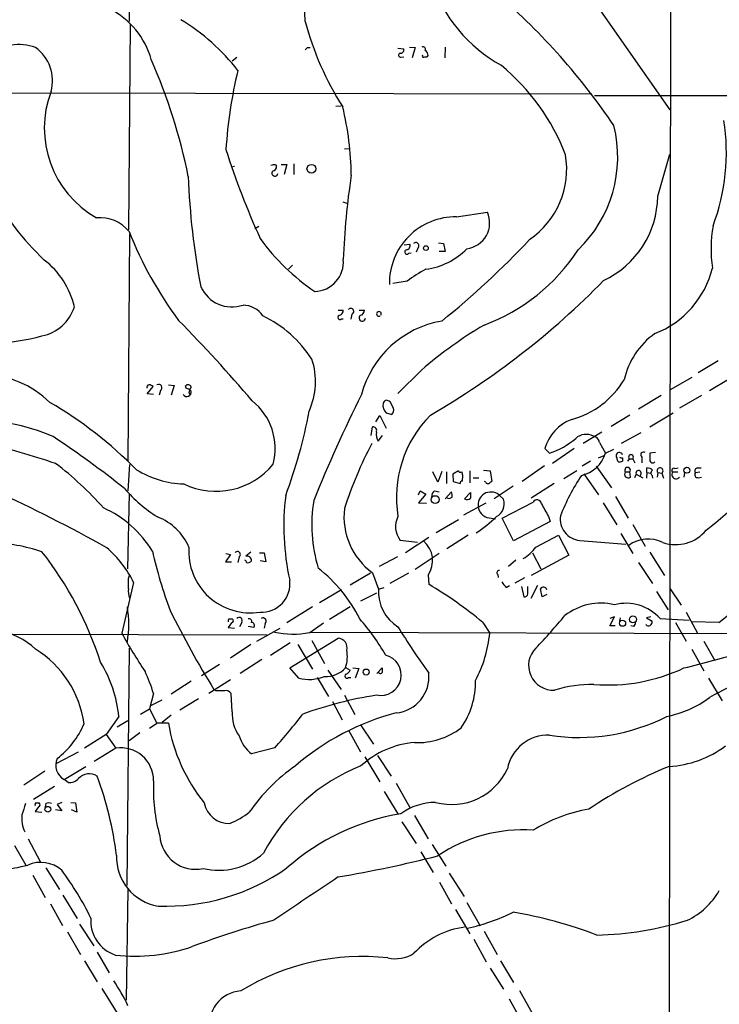
# Model space of a CAD drawing. Extents: x 1 to 1044, y 5 to 871.
# Drawn here: x 435 to 539, y 558 to 704 of the extents above; entities that cross this region are included whole.
import ezdxf

# ---------------------------------------------------------------- set-up
doc = ezdxf.new("R2010")
doc.units = 0
doc.header["$MEASUREMENT"] = 0
doc.layers.add('MAIN', color=5, linetype='CONTINUOUS')

msp = doc.modelspace()

# ---------------------------------------------------------------- linework, layer by layer
at = {"layer": 'MAIN'}
for p, q in [((531.622, 772.8373), (531.368, 540.004)), ((450.9347, 726.44), (451.104, 703.6646)), ((517.8213, 710.0146), (531.4527, 690.5413)), ((451.2733, 703.2413), (451.0193, 672.6766)), ((477.6047, 699.77), (478.028, 699.77)), ((491.0667, 699.6853), (491.9133, 699.6006)), ((492.76, 699.8546), (493.6067, 699.77)), ((493.6067, 699.77), (493.1833, 698.246)), ((498.094, 699.8546), (498.0093, 698.246)), ((466.4287, 697.8226), (467.106, 698.3306)), ((491.49, 698.3306), (491.9133, 698.4153)), ((409.7867, 693.0813), (519.8533, 692.912)), ((520.2767, 692.658), (599.948, 692.658)), ((481.838, 691.0493), (482.6, 691.134)), ((483.108, 684.6993), (483.87, 684.784)), ((529.6747, 677.672), (531.4527, 683.9373)), ((466.7673, 682.0746), (466.344, 681.99)), ((472.8633, 682.3286), (473.0327, 682.1593)), ((473.71, 682.4133), (474.5567, 682.4133)), ((474.5567, 682.4133), (474.1333, 680.8893)), ((475.5727, 682.498), (475.5727, 680.8893)), ((482.854, 676.8253), (483.4467, 676.656)), ((499.7873, 674.624), (504.3593, 675.3013)), ((451.1887, 672.084), (450.9347, 638.302)), ((470.408, 673.1846), (469.8153, 672.846)), ((491.998, 670.4753), (492.8447, 670.56)), ((497.078, 670.7293), (497.84, 670.6446)), ((497.84, 670.6446), (498.094, 669.4593)), ((492.6753, 669.2053), (493.014, 669.29)), ((494.03, 669.9673), (493.776, 669.3746)), ((498.094, 669.4593), (497.1627, 669.4593)), ((475.4033, 667.4273), (474.8107, 666.8346)), ((492.4213, 665.0566), (490.3047, 664.718)), ((482.1767, 660.7386), (482.9387, 660.7386)), ((484.2087, 660.146), (484.0393, 659.384)), ((485.3093, 660.7386), (486.0713, 660.7386)), ((482.6847, 659.4686), (482.9387, 659.4686)), ((538.6493, 653.2033), (535.686, 651.4253)), ((494.538, 651.8486), (491.0667, 648.3773)), ((534.7547, 650.748), (531.5373, 648.8853)), ((537.3793, 648.8006), (540.1733, 650.494)), ((453.8133, 648.2926), (454.66, 649.3933)), ((455.7607, 648.8006), (455.5913, 648.1233)), ((456.946, 649.6473), (457.7927, 649.5626)), ((457.7927, 649.5626), (457.3693, 648.1233)), ((459.5707, 649.1393), (459.486, 649.478)), ((459.994, 648.462), (460.1633, 648.208)), ((454.7447, 648.208), (453.8133, 648.2926)), ((490.3893, 646.176), (489.8813, 647.1073)), ((530.1827, 648.0386), (526.796, 646.0066)), ((536.194, 648.0386), (532.892, 646.176)), ((489.2887, 645.4986), (490.1353, 645.2446)), ((528.4893, 643.382), (531.9607, 645.4986)), ((487.7647, 644.144), (488.3573, 645.0753)), ((488.3573, 645.0753), (489.2887, 643.2126)), ((525.526, 645.16), (522.732, 643.4666)), ((487.0873, 642.112), (487.2567, 643.382)), ((521.3773, 642.62), (518.5833, 640.9266)), ((527.1347, 642.5353), (524.256, 640.9266)), ((488.1033, 641.2653), (488.7807, 642.112)), ((521.0387, 641.096), (521.8853, 639.4873)), ((512.9107, 640.1646), (513.588, 639.4873)), ((517.2287, 640.1646), (514.0113, 637.9633)), ((521.8853, 639.4873), (523.1553, 640.08)), ((529.336, 639.572), (528.4893, 639.4873)), ((519.684, 638.302), (518.414, 637.54)), ((520.8693, 638.81), (521.716, 639.1486)), ((524.4253, 638.81), (524.4253, 638.302)), ((525.4413, 638.6406), (525.1873, 638.302)), ((525.4413, 638.6406), (525.9493, 638.6406)), ((525.9493, 638.6406), (526.288, 638.048)), ((527.304, 638.8946), (527.304, 638.048)), ((451.1887, 637.794), (450.9347, 633.8993)), ((496.9933, 635.1693), (496.2313, 636.6933)), ((497.586, 636.778), (496.9933, 635.1693)), ((498.2633, 636.6933), (498.2633, 635)), ((500.0413, 636.8626), (499.1947, 636.3546)), ((501.7347, 636.8626), (501.7347, 635.0846)), ((503.7667, 636.9473), (504.7827, 636.8626)), ((504.7827, 636.8626), (505.0367, 635.254)), ((512.826, 637.6246), (509.524, 635.254)), ((517.652, 636.8626), (515.7047, 635.6773)), ((520.5307, 637.54), (522.8167, 634.3226)), ((524.8487, 636.6933), (525.526, 636.6933)), ((525.6107, 635.9313), (525.526, 636.6933)), ((528.066, 636.6086), (527.9813, 635.762)), ((528.066, 636.6086), (528.066, 637.286)), ((528.066, 636.6086), (528.6587, 636.524)), ((529.6747, 636.6086), (529.59, 635.9313)), ((529.6747, 636.6086), (530.2673, 636.524)), ((531.876, 636.6933), (532.638, 636.6933)), ((532.2147, 637.2013), (532.7227, 637.286)), ((533.654, 636.6086), (533.5693, 635.9313)), ((535.2627, 636.6086), (535.94, 636.6933)), ((535.6013, 637.286), (536.1093, 637.286)), ((499.1947, 636.3546), (499.2793, 635.254)), ((499.2793, 635.254), (500.2953, 635)), ((500.634, 635.3386), (500.7187, 636.1853)), ((502.2427, 635.8466), (503.0893, 635.8466)), ((504.1053, 635.1693), (503.936, 635.254)), ((518.668, 636.4393), (520.8693, 633.3066)), ((526.4573, 636.3546), (526.2033, 635.8466)), ((526.4573, 636.3546), (527.4733, 635.8466)), ((528.828, 636.1853), (528.9127, 635.762)), ((530.2673, 636.524), (530.5213, 635.762)), ((535.686, 635.8466), (536.194, 635.9313)), ((494.1147, 633.3066), (494.3687, 633.8993)), ((494.3687, 633.8993), (495.2153, 633.3913)), ((496.4853, 633.8993), (497.1627, 633.73)), ((498.094, 632.714), (499.0253, 633.73)), ((508.1693, 634.5766), (505.3753, 632.714)), ((514.2653, 635), (510.8787, 632.7986)), ((451.104, 633.476), (450.85, 622.3)), ((495.2153, 633.3913), (494.1147, 632.1213)), ((500.9727, 632.714), (501.8193, 633.6453)), ((506.0527, 633.3066), (506.73, 632.6293)), ((523.4093, 633.0526), (525.272, 629.8353)), ((494.1147, 632.1213), (495.3, 632.0366)), ((504.1053, 632.0366), (500.8033, 630.2586)), ((506.5607, 629.8353), (511.1327, 632.206)), ((521.5467, 632.1213), (523.5787, 628.8193)), ((500.0413, 629.5813), (496.7393, 627.634)), ((504.952, 629.8353), (505.5447, 629.7506)), ((508.254, 626.4486), (506.5607, 629.8353)), ((513.6727, 629.3273), (508.254, 626.4486)), ((513.4187, 630.0893), (513.6727, 629.3273)), ((525.9493, 628.904), (527.812, 625.6866)), ((493.9453, 626.1946), (491.4053, 626.5333)), ((495.6387, 626.9566), (492.1673, 624.6706)), ((501.4807, 627.2953), (498.348, 625.2633)), ((511.556, 625.5173), (514.9427, 627.2953)), ((514.9427, 627.2953), (516.4667, 624.332)), ((518.0753, 626.5333), (524.9333, 625.9406)), ((524.1713, 627.5493), (525.9493, 624.586)), ((466.1747, 624.4166), (465.4127, 623.316)), ((465.4973, 624.586), (466.1747, 624.4166)), ((467.4447, 624.078), (467.2753, 623.2313)), ((469.2227, 624.7553), (468.4607, 624.1626)), ((470.4927, 624.6706), (471.17, 624.6706)), ((471.424, 623.316), (470.5773, 623.4853)), ((471.17, 624.6706), (471.424, 623.316)), ((490.982, 624.078), (488.2727, 622.6386)), ((497.1627, 624.586), (493.6067, 622.2153)), ((508.5927, 623.57), (507.492, 622.6386)), ((516.4667, 624.332), (510.8787, 621.284)), ((511.048, 624.6706), (512.318, 622.3)), ((528.4893, 624.7553), (530.6907, 621.284)), ((465.4127, 623.316), (466.344, 623.316)), ((526.796, 623.2313), (528.9127, 620.0986)), ((451.0193, 620.8606), (451.1887, 621.284)), ((483.9547, 619.9293), (487.0027, 621.7073)), ((487.2567, 621.7073), (488.188, 619.252)), ((489.8813, 620.1833), (492.6753, 621.7073)), ((495.554, 621.3686), (495.6387, 620.014)), ((505.8833, 621.4533), (505.968, 621.03)), ((509.8627, 620.9453), (508.4233, 620.1833)), ((451.7813, 620.268), (450.0033, 612.7326)), ((482.6847, 619.1673), (479.3827, 617.22)), ((488.188, 619.252), (489.0347, 619.506)), ((507.1533, 619.506), (507.6613, 619.8446)), ((509.4393, 619.6753), (509.778, 618.1513)), ((510.3707, 618.5746), (510.3707, 619.6753)), ((511.81, 619.8446), (510.794, 617.8973)), ((512.4873, 618.1513), (512.2333, 619.3366)), ((531.5373, 619.3366), (533.146, 616.8813)), ((485.5633, 617.5586), (487.934, 618.744)), ((513.1647, 618.49), (512.4873, 618.1513)), ((529.5053, 618.9133), (531.1987, 616.204)), ((478.3667, 616.6273), (474.5567, 614.2566)), ((483.9547, 616.6273), (480.9067, 614.7646)), ((465.9207, 614.8493), (466.4287, 614.8493)), ((522.5627, 613.8333), (523.24, 615.188)), ((523.24, 615.188), (522.5627, 614.934)), ((524.0867, 615.0186), (524.002, 614.5106)), ((528.6587, 615.188), (527.9813, 615.0186)), ((527.9813, 615.0186), (528.828, 614.5106)), ((530.0133, 614.934), (534.3313, 614.68)), ((533.908, 615.8653), (535.6013, 612.7326)), ((466.344, 614.2566), (465.836, 613.5793)), ((465.836, 613.5793), (466.7673, 613.4946)), ((467.868, 614.3413), (467.5293, 613.664)), ((469.646, 613.5793), (468.7993, 613.7486)), ((470.0693, 611.5473), (473.5407, 613.4946)), ((471.3393, 614.172), (471.17, 613.4946)), ((477.9433, 612.8173), (479.9753, 614.2566)), ((503.682, 614.3413), (504.698, 612.7326)), ((523.3247, 613.8333), (522.5627, 613.8333)), ((526.1187, 613.7486), (525.6953, 613.8333)), ((532.2993, 614.3413), (533.908, 611.5473)), ((538.734, 614.3413), (534.7547, 614.426)), ((433.4087, 612.5633), (471.5933, 612.4786)), ((474.98, 607.568), (482.1767, 611.9706)), ((478.1127, 612.902), (573.532, 612.5633)), ((451.104, 610.5313), (450.7653, 575.2253)), ((469.2227, 611.0393), (466.1747, 609.0073)), ((475.0647, 611.2933), (472.1013, 609.4306)), ((476.1653, 611.0393), (478.3667, 607.3986)), ((478.282, 611.632), (480.1447, 608.2453)), ((534.7547, 610.362), (536.5327, 607.1446)), ((536.5327, 611.5473), (538.1413, 608.6686)), ((470.8313, 608.838), (467.614, 606.7213)), ((464.566, 608.076), (461.8567, 606.3826)), ((476.3347, 606.044), (474.98, 607.568)), ((483.2773, 607.6526), (483.9547, 607.2293)), ((484.378, 607.568), (485.2247, 607.4833)), ((485.2247, 607.4833), (484.7167, 606.044)), ((487.934, 606.7213), (488.696, 607.568)), ((479.044, 606.1286), (480.7373, 603.3346)), ((480.6527, 607.2293), (482.6, 604.3506)), ((483.7007, 606.1286), (484.0393, 606.1286)), ((488.2727, 606.806), (488.1033, 606.8906)), ((537.21, 606.044), (539.242, 602.6573)), ((460.3327, 605.6206), (457.3693, 603.6733)), ((466.1747, 605.79), (462.9573, 603.758)), ((454.7447, 603.758), (454.152, 601.472)), ((461.4333, 602.996), (458.6393, 601.3026)), ((463.9733, 604.1813), (463.7193, 604.3506)), ((466.4287, 601.0486), (466.2593, 603.758)), ((483.108, 603.504), (484.632, 600.6253)), ((454.3213, 601.98), (456.0147, 602.8266)), ((481.33, 602.5726), (482.7693, 599.8633)), ((449.58, 600.3713), (447.7173, 597.662)), ((452.7973, 600.71), (454.152, 601.472)), ((454.152, 601.472), (455.2527, 599.3553)), ((457.3693, 600.5406), (456.0147, 599.44)), ((450.9347, 599.694), (449.326, 598.7626)), ((454.152, 598.5933), (455.2527, 599.3553)), ((456.946, 599.3553), (455.2527, 599.3553)), ((485.4787, 599.1013), (487.426, 596.2226)), ((447.7173, 597.662), (444.5, 595.63)), ((447.7173, 597.662), (449.1567, 595.63)), ((452.7127, 597.916), (451.104, 596.7306)), ((483.7007, 598.3393), (485.4787, 595.122)), ((449.1567, 595.63), (445.9393, 593.6826)), ((472.7787, 595.7146), (469.3073, 594.7833)), ((440.3513, 593.4286), (443.5687, 595.122)), ((486.156, 594.36), (488.3573, 590.6346)), ((488.0187, 594.5293), (490.0507, 591.4813)), ((441.452, 590.9733), (444.6693, 592.9206)), ((438.5733, 592.2433), (435.4407, 590.1266)), ((440.0127, 589.9573), (436.88, 588.01)), ((442.0447, 590.55), (441.452, 590.9733)), ((490.8127, 590.4653), (492.8447, 586.8246)), ((489.0347, 589.1953), (491.0667, 585.8933)), ((437.642, 586.9093), (437.134, 586.232)), ((437.2187, 587.502), (437.7267, 587.502)), ((438.7427, 587.4173), (438.658, 586.9093)), ((441.1133, 587.5866), (440.436, 587.248)), ((440.436, 587.248), (441.1133, 586.3166)), ((442.468, 587.5866), (443.1453, 587.502)), ((443.1453, 587.502), (443.3147, 586.1473)), ((437.134, 586.232), (438.15, 586.1473)), ((441.1133, 586.3166), (440.182, 586.486)), ((443.3147, 586.1473), (442.5527, 586.486)), ((493.522, 585.6393), (495.554, 582.168)), ((491.6593, 584.708), (493.776, 581.4906)), ((434.086, 581.152), (435.7793, 578.2733)), ((436.118, 582.168), (437.896, 578.7813)), ((496.1467, 581.3213), (498.1787, 578.104)), ((494.4533, 580.2206), (496.316, 577.1726)), ((436.7953, 576.7493), (438.658, 573.4473)), ((438.7427, 577.85), (440.7747, 574.6326)), ((498.6867, 577.088), (500.888, 573.6166)), ((497.2473, 575.7333), (499.0253, 572.516)), ((441.2827, 573.786), (443.3993, 570.3146)), ((450.9347, 574.6326), (450.6807, 558.2073)), ((439.42, 572.516), (441.198, 569.2986)), ((501.3113, 572.6853), (503.2587, 569.214)), ((499.618, 571.6693), (501.7347, 568.0286)), ((443.738, 569.468), (445.8547, 566.2506)), ((441.96, 568.3673), (443.9073, 564.9806)), ((503.8513, 568.452), (505.7987, 564.9806)), ((502.3273, 567.2666), (504.19, 563.88)), ((446.3627, 565.3193), (448.1407, 562.2713)), ((444.5, 564.0493), (446.3627, 560.9166)), ((506.3067, 564.0493), (508.254, 560.832)), ((504.7827, 562.9486), (506.73, 559.816)), ((447.04, 559.9006), (449.326, 556.26)), ((509.1007, 559.6466), (511.2173, 555.9213)), ((507.5767, 558.3766), (509.4393, 555.0746))]:
    msp.add_line(p, q, dxfattribs=at)
for centre, radius in [((478.1955, 681.7638), 0.6505), ((495.2153, 669.9674), 0.349), ((533.9976, 636.9573), 0.4501), ((496.596, 632.5807), 0.5893), ((524.4346, 614.2192), 0.4572), ((525.9809, 614.7808), 0.5131), ((486.3393, 606.9517), 0.4532), ((439.0363, 586.5654), 0.4282)]:
    msp.add_circle(centre, radius, dxfattribs=at)
for centre, radius, start, end in [((201.2784, 1030.8517), 383.0227, 300.186651, 310.744694), ((414.9314, 701.4163), 62.3751, 2.065663, 21.545855), ((257.5408, 928.2666), 275.8098, 301.357575, 310.535625), ((517.5439, 717.057), 22.8222, 199.094295, 240.746688), ((441.6158, 633.2014), 98.3377, 33.985563, 49.125822), ((442.6476, 694.6498), 12.2242, 15.867236, 62.852425), ((442.06, 676.5757), 32.0648, 38.151014, 58.510742), ((520.8016, 715.2409), 45.0484, 194.890625, 212.608355), ((434.672, 693.0458), 7.1903, 69.256494, 128.547184), ((433.7076, 694.8784), 6.0213, 344.315493, 54.329914), ((392.7354, 784.3006), 119.7841, 314.885442, 315.114558), ((491.4537, 699.4161), 0.4952, 264.390726, 21.872304), ((494.7709, 699.4948), 0.3891, 337.613458, 112.386542), ((491.4477, 698.627), 0.2993, 98.143638, 278.121983), ((494.8767, 698.5424), 0.2117, 143.162586, 323.103038), ((495.2153, 698.7541), 0.3787, 243.44848, 333.414653), ((494.5806, 698.5424), 0.9743, 2.482401, 55.626552), ((374.5201, 663.1117), 87.1688, 11.597241, 23.587356), ((485.922, 672.3231), 32.1735, 20.999154, 50.489753), ((535.1811, 680.1055), 69.8295, 166.519898, 176.297666), ((453.8608, 687.8055), 15.354, 159.228852, 240.405084), ((438.8935, 680.3102), 45.2332, 0.626257, 13.623682), ((504.6009, 683.5333), 19.1251, 313.729719, 14.032465), ((508.9229, 684.1584), 30.9436, 339.396364, 8.875451), ((583.8289, 722.5458), 124.2624, 197.773255, 204.301741), ((503.4415, 681.7098), 12.6993, 304.446644, 9.714213), ((472.628, 681.4587), 0.9011, 74.864215, 119.372647), ((472.2918, 682.1241), 0.7417, 281.525044, 2.720065), ((563.4758, 684.0619), 103.6232, 181.894996, 191.044878), ((472.7692, 681.1114), 0.436, 139.026697, 353.044497), ((587.4785, 664.7067), 104.6006, 171.147072, 178.045606), ((468.2194, 699.3275), 43.0523, 208.903767, 226.324641), ((515.5817, 677.8714), 14.0944, 295.418009, 359.189384), ((500.8227, 673.724), 3.8724, 277.248711, 24.036553), ((446.8221, 668.9999), 5.4817, 38.636792, 95.696345), ((499.6729, 664.7465), 9.8782, 89.336437, 181.147943), ((556.7344, 669.8816), 19.1491, 169.810096, 188.642748), ((505.7288, 694.2285), 58.8164, 201.761595, 216.534634), ((496.4623, 689.9945), 31.8676, 215.681954, 236.136799), ((492.2468, 670.343), 0.6361, 278.125007, 19.947705), ((493.7019, 670.3165), 0.4792, 313.215636, 136.784365), ((415.1258, 761.0083), 131.0682, 308.986676, 316.770822), ((492.3991, 669.388), 0.3312, 100.858741, 326.516273), ((493.8323, 677.2206), 10.4777, 277.584887, 315.545216), ((493.9877, 685.186), 28.4156, 290.311246, 327.008491), ((431.0362, 658.451), 12.2627, 13.177916, 52.57399), ((478.5916, 667.8947), 4.3636, 271.493101, 4.986632), ((506.4067, 646.1638), 23.5059, 118.431605, 126.510705), ((524.176, 670.3483), 14.0311, 291.205766, 346.21086), ((435.0224, 750.1372), 121.3483, 300.107004, 315.538536), ((466.3905, 666.2913), 5.0658, 204.25843, 288.970374), ((467.9359, 657.7798), 3.7222, 34.573849, 88.43895), ((436.9644, 663.1095), 6.2936, 280.858398, 342.782616), ((482.1978, 660.7034), 0.7417, 281.525044, 2.720065), ((484.0573, 660.5616), 0.4423, 290.016307, 143.725967), ((485.3304, 660.7034), 0.7417, 281.532613, 2.720065), ((488.2417, 660.1772), 0.3485, 324.859832, 305.080911), ((302.62, 505.6632), 218.7859, 40.336043, 44.574347), ((462.9341, 643.4272), 18.3347, 33.165263, 63.898379), ((482.4307, 659.6661), 0.3218, 105.258241, 322.132826), ((485.7671, 659.5982), 0.4758, 127.313071, 354.584218), ((500.1014, 644.3953), 14.9479, 99.687727, 165.222432), ((539.5454, 599.0088), 69.4097, 120.947476, 130.423388), ((535.9029, 647.8799), 11.5051, 125.32012, 167.299745), ((430.1703, 685.874), 30.0252, 257.996659, 285.412526), ((468.2771, 650.143), 10.5396, 335.382201, 18.328365), ((428.8522, 636.2778), 15.0115, 45.706313, 128.422149), ((513.2696, 657.3227), 13.3408, 285.746351, 328.787363), ((454.1773, 649.2071), 0.4537, 104.030118, 188.59446), ((454.008, 648.6904), 0.9587, 47.151439, 86.453861), ((455.5067, 649.2239), 0.4937, 300.965747, 120.959776), ((459.6977, 648.5608), 0.6538, 212.659399, 13.734376), ((459.867, 649.1815), 0.4828, 15.265529, 142.109403), ((459.1651, 647.5117), 1.6774, 45.886457, 76.006836), ((461.3484, 648.4112), 1.3553, 138.538483, 177.851992), ((408.3928, 593.8799), 61.4946, 44.565303, 59.789765), ((463.7772, 640.1838), 9.0461, 345.236675, 51.63417), ((693.9504, 544.656), 232.6218, 153.566954, 157.823942), ((490.2964, 646.5571), 1.4614, 168.306394, 226.408402), ((489.5214, 646.7369), 0.6664, 110.439306, 169.93972), ((489.2293, 646.4043), 0.9588, 47.155503, 86.448267), ((405.4813, 659.0574), 73.5901, 339.447126, 349.583872), ((489.6416, 645.8796), 0.8043, 307.864363, 21.624151), ((427.8832, 614.2935), 30.125, 66.608263, 104.44204), ((508.2565, 632.8928), 17.4169, 135.224706, 189.262868), ((518.9366, 638.6039), 6.2248, 109.194959, 165.479537), ((487.3625, 642.8529), 0.5396, 334.432122, 101.30785), ((489.7829, 642.2814), 1.963, 170.067429, 211.17249), ((296.7165, 188.5446), 471.7621, 72.295638, 73.629269), ((352.9571, 511.4705), 156.7552, 51.552656, 56.338885), ((509.7934, 650.747), 11.8819, 288.624187, 310.326546), ((519.0417, 639.9466), 2.3377, 62.88141, 131.826899), ((519.7826, 640.7712), 1.2974, 14.497882, 75.506394), ((541.9827, 612.1668), 61.8978, 152.313491, 162.019147), ((523.9541, 639.1174), 0.4852, 13.818597, 219.312671), ((527.558, 639.2333), 0.4234, 53.132809, 233.132809), ((517.3557, 640.7996), 4.7159, 281.914438, 343.842824), ((524.1499, 638.704), 0.5809, 169.486973, 236.906258), ((524.0021, 639.1472), 0.9452, 259.675635, 296.597581), ((524.2982, 639.2753), 0.4824, 232.11564, 285.278039), ((525.6953, 638.8938), 0.3586, 315.090372, 224.909628), ((782.4891, 638.9793), 254.0003, 179.885409, 180.114592), ((528.9126, 638.4713), 0.4233, 180, 323.132809), ((501.5164, 674.0342), 57.9987, 307.559238, 321.969085), ((410.3408, 598.6951), 49.3203, 41.474568, 52.7676), ((459.7204, 649.2603), 14.3533, 238.424481, 268.050021), ((464.0127, 644.7658), 10.9493, 244.111513, 321.023106), ((500.38, 637.0322), 0.3788, 206.598874, 296.54476), ((373.634, 594.0893), 133.8753, 18.327124, 18.556307), ((525.272, 636.3546), 0.5421, 141.33524, 308.66476), ((525.1874, 636.9473), 0.4234, 323.124688, 216.867191), ((526.8236, 636.5147), 0.3998, 304.50114, 203.608861), ((528.1627, 636.3002), 0.9905, 40.787625, 95.602387), ((529.1022, 636.5405), 0.4488, 114.977557, 232.333315), ((530.0164, 636.8845), 0.4392, 304.83706, 218.918566), ((532.0453, 636.9473), 0.3053, 56.299523, 236.315138), ((532.384, 636.3123), 0.6296, 143.128282, 323.128282), ((535.6267, 636.3123), 0.4694, 140.854032, 277.256717), ((535.6013, 636.8627), 0.4233, 90, 216.886139), ((500.5916, 635.0423), 0.2993, 81.856362, 188.124688), ((504.4439, 635.3386), 0.3786, 206.565051, 296.578587), ((505.0793, 634.7032), 0.5524, 94.422569, 147.506537), ((546.4087, 617.7307), 33.601, 146.685917, 158.264294), ((333.6953, 421.3062), 233.8545, 60.794801, 65.378908), ((467.1708, 648.6958), 22.1222, 220.809177, 237.661878), ((497.1071, 633.0548), 1.0487, 126.363981, 184.747762), ((497.5451, 633.1798), 1.5791, 352.29219, 20.390429), ((504.8673, 631.8212), 1.9004, 51.408936, 191.448291), ((510.9299, 628.6172), 36.8316, 172.817909, 192.561811), ((500.522, 628.8775), 22.276, 170.745297, 196.946321), ((498.6393, 633.3988), 0.6381, 233.893402, 317.534233), ((501.3487, 633.2295), 0.6381, 233.893402, 317.521546), ((713.5191, 633.2219), 211.7002, 179.885408, 180.114564), ((504.8107, 631.9238), 2.0449, 296.215439, 20.182516), ((511.7238, 631.8594), 0.6852, 7.767049, 149.614158), ((440.4033, 616.225), 16.6291, 31.544029, 65.520059), ((493.403, 630.0557), 10.3669, 173.247769, 233.638574), ((504.899, 631.7541), 1.9195, 189.296951, 271.582189), ((978.6046, 885.0309), 530.465, 208.495436, 208.72461), ((452.3856, 622.2816), 8.2679, 23.039077, 69.083342), ((494.0056, 628.575), 3.3061, 152.739723, 218.138246), ((492.7916, 643.0116), 18.275, 302.705689, 315.000222), ((518.3734, 629.7273), 3.208, 171.995686, 264.66796), ((532.2993, 631.8057), 5.9122, 251.636457, 320.653043), ((492.331, 623.524), 3.8774, 326.227144, 48.96226), ((528.2353, 621.9189), 4.8091, 62.757734, 126.767913), ((482.7818, 687.1986), 91.8631, 307.523171, 319.647755), ((428.4513, 594.5082), 31.8447, 72.268139, 86.104553), ((436.9706, 612.9718), 16.5103, 26.226256, 49.001593), ((518.3985, 639.1553), 65.3905, 192.569665, 200.627063), ((469.1248, 624.9009), 9.1516, 176.137949, 279.13234), ((506.2113, 629.5256), 6.6808, 301.412653, 323.131646), ((396.1406, 592.0083), 53.3171, 17.921397, 38.008773), ((467.2119, 624.4378), 0.4286, 302.903922, 147.103339), ((468.249, 623.2737), 0.2993, 351.856362, 81.875312), ((468.6179, 623.4914), 0.6894, 359.493045, 103.181507), ((468.757, 623.8662), 0.6693, 251.559637, 325.310261), ((465.7259, 605.0193), 21.9878, 26.555612, 52.163983), ((506.0912, 621.715), 0.3342, 82.071139, 231.53563), ((70.0193, 620.0986), 381.0008, 359.885409, 0.114591), ((470.7764, 620.0952), 4.2346, 267.305096, 6.936382), ((453.4734, 618.9556), 2.4835, 171.175257, 203.08075), ((494.2786, 618.8541), 6.1036, 176.262168, 238.248654), ((460.2737, 561.3315), 68.5151, 50.686875, 58.924738), ((718.4523, 789.2444), 271.0321, 218.546032, 218.775228), ((512.6664, 619.0728), 0.5071, 10.738323, 148.654523), ((509.9098, 618.5934), 0.4613, 253.399492, 357.664214), ((435.1382, 614.045), 15.9226, 350.666286, 9.333359), ((586.4534, 680.0295), 144.1907, 206.310399, 211.65834), ((521.2479, 608.4193), 8.7758, 76.87952, 127.759945), ((524.9186, 610.2565), 6.9163, 42.555382, 104.046089), ((466.3019, 614.5529), 0.4829, 142.133342, 195.236386), ((466.2875, 614.5671), 0.3156, 280.312966, 63.418709), ((467.454, 614.5952), 0.4857, 328.479834, 135.767457), ((468.9475, 614.4895), 0.3891, 337.613458, 112.386542), ((471.0036, 614.5223), 0.4853, 313.78077, 121.964083), ((462.7078, 594.6172), 30.3974, 29.347876, 41.727349), ((448.3766, 671.405), 87.7339, 316.064799, 320.294835), ((429.3704, 601.7975), 11.6166, 47.498612, 109.72353), ((469.2861, 613.8756), 0.4662, 320.535911, 87.393531), ((589.6753, 674.4501), 115.8387, 211.651263, 215.728899), ((525.4152, 614.4009), 0.9594, 317.162672, 356.438195), ((528.3016, 614.368), 0.5454, 222.064517, 15.157448), ((512.363, 646.9957), 71.1526, 208.786286, 214.143558), ((475.5314, 626.0472), 13.4479, 257.819543, 280.331941), ((482.1203, 610.5877), 1.384, 343.412577, 87.664551), ((486.4059, 614.4099), 18.3688, 331.71361, 354.760896), ((428.8593, 597.0576), 15.7126, 8.096582, 57.858096), ((514.1344, 607.9255), 3.6658, 134.697178, 273.371692), ((478.663, 609.236), 4.8784, 341.06031, 11.30832), ((488.5266, 606.5097), 3.0237, 257.301223, 77.298958), ((480.8788, 823.0174), 221.7989, 283.742565, 286.119474), ((430.2938, 598.3529), 19.3915, 5.974549, 31.256543), ((480.2662, 610.4968), 4.2005, 268.342504, 315.793808), ((658.0459, 607.2293), 169.3502, 179.885409, 180.114592), ((522.2659, 631.4821), 26.4509, 265.503077, 295.298544), ((558.25, 567.5621), 41.2695, 103.223913, 120.378957), ((427.409, 595.1395), 28.6622, 17.499212, 24.57581), ((477.8436, 612.1131), 6.2538, 256.038195, 291.589259), ((483.4758, 606.3456), 0.3125, 111.358743, 316.024188), ((482.6426, 607.9487), 1.4964, 298.735138, 331.264862), ((488.4632, 606.9541), 0.2413, 217.862488, 344.742799), ((490.2585, 606.2587), 5.408, 275.882011, 5.808424), ((490.7701, 605.4304), 11.8144, 325.142347, 1.333291), ((519.9673, 586.0837), 19.0302, 89.323463, 107.168184), ((464.6506, 265.4816), 338.7004, 89.885408, 90.114575), ((465.5115, 603.3489), 0.8524, 28.681808, 102.43184), ((496.7769, 545.8608), 58.3304, 98.803845, 109.894889), ((528.0917, 615.6605), 15.5689, 280.87602, 306.62318), ((471.9738, 600.7098), 5.5555, 176.503632, 215.387694), ((406.9044, 654.6425), 88.3851, 318.185755, 322.396093), ((500.2167, 564.7836), 37.3006, 104.602638, 130.834514), ((518.011, 625.8018), 28.569, 261.093736, 297.108669), ((432.466, 604.3622), 12.9888, 307.850455, 336.921133), ((482.2343, 603.6083), 25.6435, 189.546696, 218.909059), ((493.9735, 607.1013), 10.6343, 267.566662, 307.618722), ((473.0043, 599.3198), 5.8521, 198.193457, 230.821844), ((513.3826, 591.4082), 6.1725, 88.093043, 169.037588), ((449.8913, 590.8325), 4.8535, 359.663553, 98.705594), ((494.5847, 583.1809), 13.3381, 94.569828, 132.560162), ((530.4582, 608.4719), 15.5779, 273.348167, 306.617805), ((442.5936, 593.0746), 2.3914, 154.450748, 241.485531), ((492.0876, 569.8864), 28.2648, 125.121004, 144.878996), ((495.8167, 566.9779), 27.9742, 111.501781, 152.138378), ((556.0641, 532.0952), 65.6477, 112.097951, 123.920393), ((445.1677, 589.6453), 2.1906, 56.941046, 136.881241), ((397.0975, 573.1947), 52.5496, 7.124935, 20.364269), ((499.051, 596.3579), 9.0928, 254.719791, 335.464054), ((442.2339, 592.3195), 1.7795, 263.896959, 318.597211), ((479.6954, 589.4742), 24.9861, 176.949188, 195.989966), ((858.7424, 459.5776), 441.9416, 163.185843, 163.415038), ((437.6, 587.2056), 0.483, 142.140624, 195.244715), ((437.5855, 587.2198), 0.3156, 280.312966, 63.418709), ((439.166, 586.4432), 1.0621, 66.512404, 113.487596), ((465.9617, 588.1988), 3.747, 190.717062, 271.962234), ((496.7491, 578.5757), 9.0114, 90.60022, 125.704497), ((439.7149, 585.1734), 4.5616, 173.067235, 205.856699), ((461.4614, 595.6164), 12.084, 292.521826, 308.408115), ((497.1477, 552.1362), 34.2279, 99.514362, 131.3011), ((523.4214, 563.4437), 23.4688, 99.792039, 121.575307), ((460.9645, 582.9399), 5.3, 183.771288, 282.489644), ((509.5968, 560.9962), 22.4943, 86.084825, 124.076426), ((456.581, 579.4304), 7.3451, 177.798151, 260.921246), ((464.4277, 587.4287), 9.9373, 256.516691, 312.064097), ((449.1253, 769.4221), 195.7374, 279.721299, 284.155365), ((430.6828, 597.5037), 19.9609, 274.182738, 285.548234), ((437.9588, 573.7955), 4.8742, 49.670662, 113.268202), ((399.5854, 547.4311), 51.2775, 26.610274, 35.91721), ((456.5699, 603.4135), 31.2573, 267.895383, 305.130701), ((2086.0701, -1818.5501), 2882.4844, 123.8090889, 124.0382714), ((529.1715, 580.0982), 11.1723, 296.046718, 329.71093), ((494.972, 598.0906), 29.9132, 282.401122, 296.179582), ((497.7965, 508.5636), 63.5349, 68.951748, 80.60374), ((450.7529, 569.9639), 5.3394, 175.322621, 251.650564), ((508.8786, 436.5423), 138.3568, 105.197275, 110.465976), ((519.3374, 617.938), 50.095, 271.461747, 287.111903), ((502.5735, 556.7102), 12.4378, 97.394706, 137.268999), ((451.9932, 590.675), 25.944, 263.53499, 289.145489), ((490.6855, 569.4366), 5.0939, 257.035397, 302.698596), ((485.8079, 530.0461), 34.6285, 83.808413, 121.530802), ((219.7292, 426.814), 241.7072, 17.088675, 33.891142), ((427.0429, 546.2498), 26.349, 24.940622, 34.268086), ((468.0465, 554.5531), 5.021, 93.972037, 191.517393)]:
    msp.add_arc(centre, radius, start, end, dxfattribs=at)

doc.saveas('drawing.dxf')
